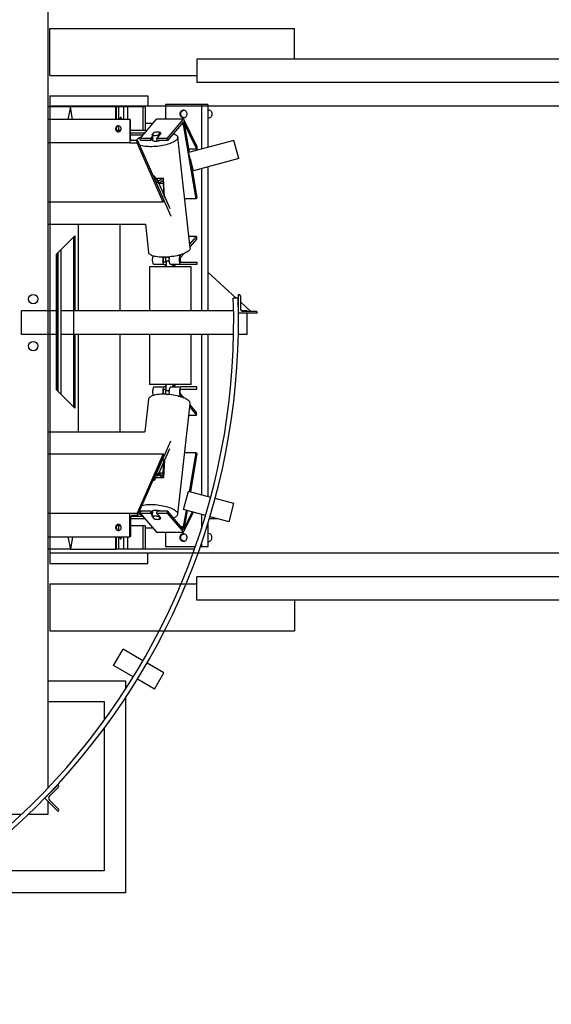
# Model space of a CAD drawing. Units: millimetres. Extents: x -476044 to -307844, y -393428 to -274628.
# Drawn here: x -370749 to -369619, y -327815 to -325722 of the extents above; entities that cross this region are included whole.
import ezdxf

# ---------------------------------------------------------------- set-up
doc = ezdxf.new("R2010")
doc.units = ezdxf.units.MM
doc.layers.add('planta', color=7, linetype='Continuous')

msp = doc.modelspace()

# ---------------------------------------------------------------- linework, layer by layer
at = {"linetype": 'Continuous'}
for p, q in [((-370688.9, -325320.9, 217900), (-370688.9, -327355.3, 217900)), ((-370438.7, -325902.6, 217900), (-370438.7, -325933.7, 217900)), ((-370362.6, -325902.6, 217900), (-370438.7, -325902.6, 217900)), ((-370362.6, -325902.6, 217900), (-370362.6, -325997.2, 217900)), ((-370348.7, -325902.6, 217900), (-370362.6, -325902.6, 217900)), ((-370348.7, -325902.6, 217900), (-370348.7, -325993.4, 217900)), ((-370688.2, -325907.6, 217900), (-370688.9, -325910.5, 217900)), ((-370640.7, -325907.6, 217900), (-370688.2, -325907.6, 217900)), ((-370640.7, -325907.6, 217900), (-370688.2, -325907.6, 217900)), ((-370640.7, -325907.6, 217900), (-370646.6, -325934.1, 217900)), ((-370636.5, -325934.1, 217900), (-370640.7, -325907.6, 217900)), ((-370636.5, -325934.1, 217900), (-370640.7, -325907.6, 217900)), ((-370544.9, -325907.6, 217900), (-370640.7, -325907.6, 217900)), ((-370544.9, -325907.6, 217900), (-370544.9, -325934.1, 217900)), ((-370543.5, -325907.6, 217900), (-370544.9, -325907.6, 217900)), ((-370539, -325907.6, 217900), (-370543.5, -325907.6, 217900)), ((-370543.5, -325907.6, 217900), (-370543.5, -325934.1, 217900)), ((-370528.4, -325907.6, 217900), (-370539, -325907.6, 217900)), ((-370539, -325907.6, 217900), (-370539, -325934.1, 217900)), ((-370519.6, -325907.6, 217900), (-370528.4, -325907.6, 217900)), ((-370528.4, -325907.6, 217900), (-370528.4, -325934.1, 217900)), ((-370486.7, -325907.6, 217900), (-370519.6, -325907.6, 217900)), ((-370519.6, -325907.6, 217900), (-370519.6, -325934.1, 217900)), ((-370486.7, -325907.6, 217900), (-370486.7, -325957.6, 217900)), ((-370482.3, -325907.6, 217900), (-370486.7, -325907.6, 217900)), ((-370482.3, -325907.6, 217900), (-370482.3, -325957.6, 217900)), ((-370481.9, -325907.6, 217900), (-370482.3, -325907.6, 217900)), ((-370481.9, -325907.6, 217900), (-370481.9, -325957.6, 217900)), ((-370514.7, -325934.1, 217900), (-370688.9, -325934.1, 217900)), ((-370539, -325947.9, 217900), (-370539, -325957.6, 217900)), ((-370514.7, -325934.1, 217900), (-370514.7, -325984.1, 217900)), ((-370514.2, -325934.1, 217900), (-370514.7, -325934.1, 217900)), ((-370513.1, -325972.1, 217900), (-370513.1, -325937.6, 217900)), ((-370492.4, -325974.4, 217900), (-370457.8, -325933.7, 217900)), ((-370465.4, -325942.6, 217900), (-370481.9, -325942.6, 217900)), ((-370400.8, -325933.7, 217900), (-370457.8, -325933.7, 217900)), ((-370435.3, -325974.4, 217900), (-370400.8, -325933.7, 217900)), ((-370400.9, -325939.2, 217900), (-370434.8, -325979.1, 217900)), ((-370400.5, -325945.3, 217900), (-370406.2, -325945.3, 217900)), ((-370399.1, -325942.9, 217900), (-370404.1, -325942.9, 217900)), ((-370372.1, -325997.5, 217900), (-370400.9, -325939.2, 217900)), ((-370400.8, -325933.7, 217900), (-370372.1, -325991.6, 217900)), ((-370400.5, -325945.3, 217900), (-370399.1, -325942.9, 217900)), ((-370373.5, -326102.8, 217900), (-370400.5, -325945.3, 217900)), ((-370399.1, -325942.9, 217900), (-370388.6, -326004.1, 217900)), ((-370543.5, -325953, 217900), (-370543.5, -325955.2, 217900)), ((-370539, -325957.6, 217900), (-370542.6, -325957.6, 217900)), ((-370533.7, -325957.6, 217900), (-370539, -325957.6, 217900)), ((-370486.7, -325957.6, 217900), (-370513.1, -325957.6, 217900)), ((-370482.9, -325963.1, 217900), (-370513.1, -325963.1, 217900)), ((-370486.7, -325967.6, 217900), (-370513.1, -325967.6, 217900)), ((-370482.3, -325957.6, 217900), (-370486.7, -325957.6, 217900)), ((-370481.9, -325957.6, 217900), (-370482.3, -325957.6, 217900)), ((-370467.1, -325967.2, 217900), (-370462.9, -325962.3, 217900)), ((-370467.1, -325967.2, 217900), (-370466, -325976.5, 217900)), ((-370457, -325974.4, 217900), (-370449.2, -325965.2, 217900)), ((-370453.8, -325967.2, 217900), (-370449.6, -325962.3, 217900)), ((-370453.4, -325970.2, 217900), (-370453.8, -325967.2, 217900)), ((-370449.6, -325962.3, 217900), (-370449.3, -325965.3, 217900)), ((-370449.2, -325965.2, 217900), (-370449.3, -325965.1, 217900)), ((-370514.7, -325984.1, 217900), (-370688.9, -325984.1, 217900)), ((-370514.7, -325984.1, 217900), (-370499.2, -325984.1, 217900)), ((-370500.3, -325979.1, 217900), (-370510.9, -325979.1, 217900)), ((-370498.1, -325979.2, 217900), (-370500, -325979.2, 217900)), ((-370499.2, -325984.1, 217900), (-370498.1, -325979.2, 217900)), ((-370499.2, -325984.1, 217900), (-370499.2, -325982.6, 217900)), ((-370443.5, -326110.3, 217900), (-370499.2, -325984.1, 217900)), ((-370498.1, -325979.2, 217900), (-370442.4, -326105.4, 217900)), ((-370470.7, -325974.4, 217900), (-370492.4, -325974.4, 217900)), ((-370491.9, -325979.1, 217900), (-370492.4, -325974.4, 217900)), ((-370470.2, -325979.1, 217900), (-370491.9, -325979.1, 217900)), ((-370466.8, -325969.7, 217900), (-370470.7, -325974.4, 217900)), ((-370470.7, -325974.4, 217900), (-370470.2, -325979.1, 217900)), ((-370470.2, -325979.1, 217900), (-370466.3, -325974.4, 217900)), ((-370467.2, -325975.5, 217900), (-370466.9, -325978, 217900)), ((-370435.3, -325974.4, 217900), (-370457, -325974.4, 217900)), ((-370456.4, -325979.1, 217900), (-370457, -325974.4, 217900)), ((-370434.8, -325979.1, 217900), (-370456.4, -325979.1, 217900)), ((-370434.8, -325979.1, 217900), (-370435.3, -325974.4, 217900)), ((-370386.3, -326206.9, 217900), (-370412.8, -325972, 217900)), ((-370293.4, -325978.6, 217900), (-370390, -326004.5, 217900)), ((-370283, -326017.3, 217900), (-370293.4, -325978.6, 217900)), ((-370379.6, -326043.1, 217900), (-370390, -326004.5, 217900)), ((-370372.1, -325997.5, 217900), (-370389.8, -325997.5, 217900)), ((-370372.1, -325991.6, 217900), (-370372.1, -325997.5, 217900)), ((-370386, -326019.2, 217900), (-370372.1, -326100.4, 217900)), ((-370283, -326017.3, 217900), (-370379.6, -326043.1, 217900)), ((-370362.6, -326038.6, 217900), (-370362.6, -326340.9, 217900)), ((-370348.7, -326034.9, 217900), (-370348.7, -326340.9, 217900)), ((-370462.7, -326054.6, 217900), (-370464.9, -326054.6, 217900)), ((-370464.8, -326054.7, 217900), (-370463.1, -326054.7, 217900)), ((-370463.1, -326054.7, 217900), (-370464.5, -326055.5, 217900)), ((-370461.9, -326059.1, 217900), (-370442.9, -326059.1, 217900)), ((-370455.9, -326062.8, 217900), (-370461.3, -326062.8, 217900)), ((-370457.6, -326071, 217900), (-370455.9, -326062.8, 217900)), ((-370426.9, -326140.6, 217900), (-370457.6, -326071, 217900)), ((-370428.8, -326124.2, 217900), (-370455.9, -326062.8, 217900)), ((-370442.9, -326059.1, 217900), (-370455.1, -326066.1, 217900)), ((-370455.1, -326066.1, 217900), (-370455, -326067.1, 217900)), ((-370454, -326069.5, 217900), (-370445.7, -326064.8, 217900)), ((-370452.8, -326069.7, 217900), (-370443.6, -326069.7, 217900)), ((-370443.6, -326069.7, 217900), (-370442.1, -326096.3, 217900)), ((-370440.8, -326098.5, 217900), (-370442.9, -326059.1, 217900)), ((-370443.5, -326110.3, 217900), (-370688.9, -326110.3, 217900)), ((-370442.4, -326105.4, 217900), (-370443.5, -326110.3, 217900)), ((-370441.1, -326098.7, 217900), (-370440.8, -326098.5, 217900)), ((-370373.5, -326102.8, 217900), (-370398.1, -326102.8, 217900)), ((-370372.1, -326100.4, 217900), (-370373.5, -326102.8, 217900)), ((-370688.9, -326157, 217900), (-370481.1, -326157, 217900)), ((-370624.5, -326157, 217900), (-370624.5, -326340.9, 217900)), ((-370535.5, -326340.9, 217900), (-370535.5, -326157, 217900)), ((-370481.5, -326157, 217900), (-370474.8, -326216.8, 217900)), ((-370661.4, -326211.4, 217900), (-370634.4, -326184.4, 217900)), ((-370634.4, -326184.4, 217900), (-370631.4, -326181.4, 217900)), ((-370634.4, -326184.4, 217900), (-370634.4, -326544.9, 217900)), ((-370631.4, -326181.4, 217900), (-370631.4, -326340.9, 217900)), ((-370373.1, -326183, 217900), (-370389, -326183, 217900)), ((-370387.2, -326199.6, 217900), (-370373.1, -326183, 217900)), ((-370373.1, -326188.4, 217900), (-370386.6, -326204.3, 217900)), ((-370373.1, -326183, 217900), (-370373.1, -326188.4, 217900)), ((-370670.4, -326220.4, 217900), (-370671.4, -326221.4, 217900)), ((-370670.4, -326220.4, 217900), (-370670.4, -326508.9, 217900)), ((-370667.4, -326217.4, 217900), (-370667.4, -326511.9, 217900)), ((-370661.4, -326211.4, 217900), (-370661.4, -326517.9, 217900)), ((-370399, -326218.9, 217900), (-370406.7, -326227.9, 217900)), ((-370671.4, -326221.4, 217900), (-370671.4, -326507.9, 217900)), ((-370444.9, -326232.6, 217900), (-370444.7, -326232.6, 217900)), ((-370444.7, -326232.6, 217900), (-370443.1, -326232.6, 217900)), ((-370442.1, -326227.9, 217900), (-370441.3, -326227, 217900)), ((-370437.4, -326237.6, 217900), (-370441.8, -326237.6, 217900)), ((-370438.7, -326227, 217900), (-370438.7, -326237.6, 217900)), ((-370437.4, -326234.6, 217900), (-370437.4, -326244.6, 217900)), ((-370437.4, -326234.6, 217900), (-370430.8, -326234.6, 217900)), ((-370407.2, -326223.2, 217900), (-370412.2, -326223.2, 217900)), ((-370407.2, -326223.2, 217900), (-370405.6, -326221.4, 217900)), ((-370406.1, -326237.6, 217900), (-370372.1, -326237.6, 217900)), ((-370372.1, -326237.6, 217900), (-370372.1, -326242.6, 217900)), ((-370473, -326247.6, 217900), (-370473, -326340.9, 217900)), ((-370386.2, -326247.6, 217900), (-370473, -326247.6, 217900)), ((-370441.8, -326242.6, 217900), (-370463.2, -326242.6, 217900)), ((-370441.8, -326242.6, 217900), (-370437.4, -326242.6, 217900)), ((-370438.7, -326242.6, 217900), (-370438.7, -326247.6, 217900)), ((-370438.5, -326244.6, 217900), (-370438.5, -326247.6, 217900)), ((-370437.4, -326244.6, 217900), (-370438.5, -326244.6, 217900)), ((-370406.1, -326242.6, 217900), (-370427.8, -326242.6, 217900)), ((-370424, -326244.6, 217900), (-370424, -326242.6, 217900)), ((-370418.5, -326244.6, 217900), (-370424, -326244.6, 217900)), ((-370419.6, -326242.6, 217900), (-370419.5, -326242.6, 217900)), ((-370419.6, -326242.6, 217900), (-370419.6, -326244.6, 217900)), ((-370418.5, -326247.6, 217900), (-370418.5, -326244.6, 217900)), ((-370372.1, -326242.6, 217900), (-370406.1, -326242.6, 217900)), ((-370384, -326247.6, 217900), (-370386.2, -326247.6, 217900)), ((-370384, -326340.9, 217900), (-370384, -326247.6, 217900)), ((-370288.5, -326314.1, 217900), (-370348.7, -326259, 217900)), ((-370284.8, -326314, 217900), (-370294.8, -326314.3, 217900)), ((-370283.9, -326318.4, 217900), (-370284.6, -326317.7, 217900)), ((-370283.9, -326345.9, 217900), (-370283.9, -326305.9, 217900)), ((-370283.9, -326305.9, 217900), (-370282.9, -326305.9, 217900)), ((-370279.9, -326308.9, 217900), (-370279.9, -326335.9, 217900)), ((-370258.2, -326341.9, 217900), (-370279.9, -326322.1, 217900)), ((-370671.4, -326340.9, 217900), (-370745, -326340.9, 217900)), ((-370745, -326390.9, 217900), (-370745, -326340.9, 217900)), ((-370294.1, -326340.9, 217900), (-370661.4, -326340.9, 217900)), ((-370283.9, -326340.9, 217900), (-370284.1, -326340.9, 217900)), ((-370243.9, -326345.9, 217900), (-370283.9, -326345.9, 217900)), ((-370265.4, -326340.9, 217900), (-370277.2, -326340.9, 217900)), ((-370273.9, -326341.9, 217900), (-370246.9, -326341.9, 217900)), ((-370265.4, -326341.9, 217900), (-370265.4, -326340.9, 217900)), ((-370265.4, -326390.9, 217900), (-370265.4, -326345.9, 217900)), ((-370243.9, -326344.9, 217900), (-370243.9, -326345.9, 217900)), ((-370671.4, -326390.9, 217900), (-370745, -326390.9, 217900)), ((-370294.1, -326390.9, 217900), (-370661.4, -326390.9, 217900)), ((-370631.4, -326390.9, 217900), (-370631.4, -326547.9, 217900)), ((-370624.5, -326390.9, 217900), (-370624.5, -326598.3, 217900)), ((-370535.5, -326598.3, 217900), (-370535.5, -326390.9, 217900)), ((-370473, -326390.9, 217900), (-370473, -326497.6, 217900)), ((-370384, -326497.6, 217900), (-370384, -326390.9, 217900)), ((-370362.6, -326390.9, 217900), (-370362.6, -326732, 217900)), ((-370348.7, -326390.9, 217900), (-370348.7, -326735.7, 217900)), ((-370265.4, -326390.9, 217900), (-370284.1, -326390.9, 217900)), ((-370671.4, -326507.9, 217900), (-370670.4, -326508.9, 217900)), ((-370667.4, -326511.9, 217900), (-370670.4, -326508.9, 217900)), ((-370661.4, -326517.9, 217900), (-370667.4, -326511.9, 217900)), ((-370386.2, -326497.6, 217900), (-370473, -326497.6, 217900)), ((-370463.2, -326502.6, 217900), (-370441.6, -326502.6, 217900)), ((-370437.4, -326502.6, 217900), (-370441.6, -326502.6, 217900)), ((-370441.6, -326507.6, 217900), (-370437.4, -326507.6, 217900)), ((-370438.7, -326497.6, 217900), (-370438.7, -326502.6, 217900)), ((-370438.7, -326507.6, 217900), (-370438.7, -326518.3, 217900)), ((-370438.5, -326497.6, 217900), (-370438.5, -326500.6, 217900)), ((-370437.4, -326500.6, 217900), (-370438.5, -326500.6, 217900)), ((-370437.4, -326510.6, 217900), (-370437.4, -326500.6, 217900)), ((-370430.6, -326510.6, 217900), (-370437.4, -326510.6, 217900)), ((-370430.6, -326512.6, 217900), (-370430.9, -326512.6, 217900)), ((-370427.5, -326502.6, 217900), (-370406.1, -326502.6, 217900)), ((-370418.5, -326500.6, 217900), (-370424, -326500.6, 217900)), ((-370424, -326500.6, 217900), (-370424, -326502.6, 217900)), ((-370419.6, -326502.6, 217900), (-370419.6, -326500.6, 217900)), ((-370419.3, -326502.6, 217900), (-370419.6, -326502.6, 217900)), ((-370418.5, -326500.6, 217900), (-370418.5, -326497.6, 217900)), ((-370372.1, -326502.6, 217900), (-370406.1, -326502.6, 217900)), ((-370406.1, -326507.6, 217900), (-370372.1, -326507.6, 217900)), ((-370384, -326497.6, 217900), (-370386.2, -326497.6, 217900)), ((-370372.1, -326507.6, 217900), (-370372.1, -326502.6, 217900)), ((-370634.4, -326544.9, 217900), (-370661.4, -326517.9, 217900)), ((-370474.8, -326528.5, 217900), (-370482.6, -326598.3, 217900)), ((-370441.3, -326518.2, 217900), (-370442.1, -326517.3, 217900)), ((-370412.2, -326522, 217900), (-370407.2, -326522, 217900)), ((-370407.2, -326522, 217900), (-370405.6, -326523.9, 217900)), ((-370399, -326526.4, 217900), (-370406.7, -326517.3, 217900)), ((-370631.4, -326547.9, 217900), (-370634.4, -326544.9, 217900)), ((-370412.8, -326773.3, 217900), (-370386.3, -326538.4, 217900)), ((-370387.2, -326545.6, 217900), (-370373.1, -326562.3, 217900)), ((-370373.1, -326556.9, 217900), (-370386.6, -326540.9, 217900)), ((-370389, -326562.3, 217900), (-370373.1, -326562.3, 217900)), ((-370373.1, -326562.3, 217900), (-370373.1, -326556.9, 217900)), ((-370688.9, -326598.3, 217900), (-370482.6, -326598.3, 217900)), ((-370428.4, -326618.1, 217900), (-370457.6, -326684.3, 217900)), ((-370430.3, -326634.5, 217900), (-370455.9, -326692.5, 217900)), ((-370688.9, -326645, 217900), (-370443.5, -326645, 217900)), ((-370443.5, -326645, 217900), (-370499.2, -326771.2, 217900)), ((-370498.1, -326776.1, 217900), (-370442.4, -326649.9, 217900)), ((-370443.6, -326685.6, 217900), (-370442.1, -326659, 217900)), ((-370442.4, -326649.9, 217900), (-370443.5, -326645, 217900)), ((-370440.8, -326656.7, 217900), (-370442.9, -326696.1, 217900)), ((-370441.1, -326656.6, 217900), (-370440.8, -326656.7, 217900)), ((-370373.5, -326642.5, 217900), (-370398.1, -326642.5, 217900)), ((-370387.7, -326725.3, 217900), (-370373.5, -326642.5, 217900)), ((-370372.1, -326644.9, 217900), (-370386, -326725.8, 217900)), ((-370373.5, -326642.5, 217900), (-370372.1, -326644.9, 217900)), ((-370464.9, -326700.7, 217900), (-370462.7, -326700.7, 217900)), ((-370463.1, -326700.5, 217900), (-370464.8, -326700.5, 217900)), ((-370463.1, -326700.5, 217900), (-370464.5, -326699.8, 217900)), ((-370442.9, -326696.1, 217900), (-370461.9, -326696.1, 217900)), ((-370455.9, -326692.5, 217900), (-370461.3, -326692.5, 217900)), ((-370455.9, -326692.5, 217900), (-370457.6, -326684.3, 217900)), ((-370455.1, -326689.2, 217900), (-370455, -326688.2, 217900)), ((-370442.9, -326696.1, 217900), (-370455.1, -326689.2, 217900)), ((-370454, -326685.8, 217900), (-370445.7, -326690.5, 217900)), ((-370443.6, -326685.6, 217900), (-370452.8, -326685.6, 217900)), ((-370400.3, -326763.3, 217900), (-370390, -326724.7, 217900)), ((-370342.9, -326737.3, 217900), (-370390, -326724.7, 217900)), ((-370293.4, -326750.6, 217900), (-370333.3, -326739.9, 217900)), ((-370353.8, -326775.8, 217900), (-370400.3, -326763.3, 217900)), ((-370303.7, -326789.2, 217900), (-370293.4, -326750.6, 217900)), ((-370688.9, -326771.2, 217900), (-370514.7, -326771.2, 217900)), ((-370514.7, -326821.2, 217900), (-370514.7, -326771.2, 217900)), ((-370514.7, -326771.2, 217900), (-370499.2, -326771.2, 217900)), ((-370513.1, -326782.1, 217900), (-370482.9, -326782.1, 217900)), ((-370513.1, -326783.2, 217900), (-370513.1, -326817.7, 217900)), ((-370512.3, -326777.6, 217900), (-370486.7, -326777.6, 217900)), ((-370500.3, -326776.2, 217900), (-370510.9, -326776.2, 217900)), ((-370500, -326776.1, 217900), (-370498.1, -326776.1, 217900)), ((-370499.2, -326771.2, 217900), (-370498.1, -326776.1, 217900)), ((-370499.2, -326771.2, 217900), (-370499.2, -326772.7, 217900)), ((-370491.9, -326766.2, 217900), (-370492.4, -326770.9, 217900)), ((-370492.4, -326770.9, 217900), (-370457.8, -326811.6, 217900)), ((-370492.4, -326770.9, 217900), (-370470.7, -326770.9, 217900)), ((-370491.9, -326766.2, 217900), (-370470.2, -326766.2, 217900)), ((-370470.2, -326766.2, 217900), (-370470.7, -326770.9, 217900)), ((-370470.7, -326770.9, 217900), (-370466.8, -326775.6, 217900)), ((-370466.3, -326770.9, 217900), (-370470.2, -326766.2, 217900)), ((-370466.9, -326767.2, 217900), (-370467.2, -326769.8, 217900)), ((-370467.1, -326778.1, 217900), (-370466, -326768.7, 217900)), ((-370467.1, -326778.1, 217900), (-370462.9, -326783, 217900)), ((-370457, -326770.9, 217900), (-370456.4, -326766.2, 217900)), ((-370457, -326770.9, 217900), (-370435.3, -326770.9, 217900)), ((-370449.2, -326780.1, 217900), (-370457, -326770.9, 217900)), ((-370456.4, -326766.2, 217900), (-370434.8, -326766.2, 217900)), ((-370453.4, -326775.1, 217900), (-370453.8, -326778.1, 217900)), ((-370453.8, -326778.1, 217900), (-370449.6, -326783, 217900)), ((-370449.6, -326783, 217900), (-370449.3, -326779.9, 217900)), ((-370449.3, -326780.2, 217900), (-370449.2, -326780.1, 217900)), ((-370434.8, -326766.2, 217900), (-370435.3, -326770.9, 217900)), ((-370435.3, -326770.9, 217900), (-370400.8, -326811.6, 217900)), ((-370400.9, -326806.1, 217900), (-370434.8, -326766.2, 217900)), ((-370382.2, -326768.2, 217900), (-370400.9, -326806.1, 217900)), ((-370400.8, -326811.6, 217900), (-370379.7, -326768.9, 217900)), ((-370400.5, -326799.9, 217900), (-370394.5, -326764.9, 217900)), ((-370392.8, -326765.4, 217900), (-370399.1, -326802.4, 217900)), ((-370362.6, -326773.4, 217900), (-370362.6, -326804.2, 217900)), ((-370345.3, -326782.1, 217900), (-370330.1, -326782.1, 217900)), ((-370303.7, -326789.2, 217900), (-370344.2, -326778.4, 217900)), ((-370543.5, -326800.1, 217900), (-370543.5, -326802.2, 217900)), ((-370539, -326797.6, 217900), (-370542.6, -326797.6, 217900)), ((-370533.7, -326797.6, 217900), (-370539, -326797.6, 217900)), ((-370539, -326797.6, 217900), (-370539, -326807.4, 217900)), ((-370486.7, -326797.6, 217900), (-370513.1, -326797.6, 217900)), ((-370486.7, -326797.6, 217900), (-370486.7, -326847.6, 217900)), ((-370482.3, -326797.6, 217900), (-370486.7, -326797.6, 217900)), ((-370482.3, -326797.6, 217900), (-370482.3, -326847.6, 217900)), ((-370481.9, -326797.6, 217900), (-370482.3, -326797.6, 217900)), ((-370481.9, -326797.6, 217900), (-370481.9, -326847.6, 217900)), ((-370465.4, -326802.6, 217900), (-370481.9, -326802.6, 217900)), ((-370400.5, -326799.9, 217900), (-370406.2, -326799.9, 217900)), ((-370399.1, -326802.4, 217900), (-370404.1, -326802.4, 217900)), ((-370399.1, -326802.4, 217900), (-370400.5, -326799.9, 217900)), ((-370348.7, -326793.4, 217900), (-370348.7, -326842.6, 217900)), ((-370688.9, -326821.2, 217900), (-370514.7, -326821.2, 217900)), ((-370646.6, -326821.2, 217900), (-370640.7, -326847.6, 217900)), ((-370636.5, -326821.2, 217900), (-370640.7, -326847.6, 217900)), ((-370636.5, -326821.2, 217900), (-370640.7, -326847.6, 217900)), ((-370544.9, -326821.2, 217900), (-370544.9, -326847.6, 217900)), ((-370543.5, -326821.2, 217900), (-370543.5, -326847.6, 217900)), ((-370539, -326821.2, 217900), (-370539, -326847.6, 217900)), ((-370528.4, -326821.2, 217900), (-370528.4, -326847.6, 217900)), ((-370519.6, -326821.2, 217900), (-370519.6, -326847.6, 217900)), ((-370514.2, -326821.2, 217900), (-370514.7, -326821.2, 217900)), ((-370457.8, -326811.6, 217900), (-370400.8, -326811.6, 217900)), ((-370438.7, -326811.6, 217900), (-370438.7, -326842.6, 217900)), ((-370688.9, -326844.8, 217900), (-370688.2, -326847.6, 217900)), ((-370688.2, -326847.6, 217900), (-370688.9, -326847.6, 217900)), ((-370640.7, -326847.6, 217900), (-370688.2, -326847.6, 217900)), ((-370640.7, -326847.6, 217900), (-370688.2, -326847.6, 217900)), ((-370640.7, -326847.6, 217900), (-370544.9, -326847.6, 217900)), ((-370543.5, -326847.6, 217900), (-370544.9, -326847.6, 217900)), ((-370539, -326847.6, 217900), (-370543.5, -326847.6, 217900)), ((-370528.4, -326847.6, 217900), (-370539, -326847.6, 217900)), ((-370519.6, -326847.6, 217900), (-370528.4, -326847.6, 217900)), ((-370486.7, -326847.6, 217900), (-370519.6, -326847.6, 217900)), ((-370482.3, -326847.6, 217900), (-370486.7, -326847.6, 217900)), ((-370481.9, -326847.6, 217900), (-370482.3, -326847.6, 217900)), ((-370377.3, -326847.6, 217900), (-370481.9, -326847.6, 217900)), ((-370375.5, -326842.6, 217900), (-370438.7, -326842.6, 217900)), ((-370362.6, -326842.6, 217900), (-370364.9, -326842.6, 217900)), ((-370362.6, -326836, 217900), (-370362.6, -326842.6, 217900)), ((-370348.7, -326842.6, 217900), (-370362.6, -326842.6, 217900)), ((-370549, -327094.9, 217900), (-370529, -327060.2, 217900)), ((-370486.8, -327084.6, 217900), (-370529, -327060.2, 217900)), ((-370507.3, -327119, 217900), (-370549, -327094.9, 217900)), ((-370442.4, -327110.2, 217900), (-370478.1, -327089.6, 217900)), ((-370462.4, -327144.9, 217900), (-370442.4, -327110.2, 217900)), ((-370688.9, -327127.5, 217900), (-370523.9, -327127.5, 217900)), ((-370523.9, -327127.5, 217900), (-370523.9, -327145.3, 217900)), ((-370462.4, -327144.9, 217900), (-370498.6, -327124, 217900)), ((-370688.9, -327170.9, 217900), (-370568.9, -327170.9, 217900)), ((-370568.9, -327170.9, 217900), (-370568.9, -327211, 217900)), ((-370523.9, -327163.6, 217900), (-370523.9, -327577.5, 217900)), ((-370568.9, -327227.9, 217900), (-370568.9, -327530.9, 217900)), ((-370695.3, -327376.7, 217900), (-370667.1, -327348.4, 217900)), ((-370667.1, -327348.4, 217900), (-370666.4, -327349.1, 217900)), ((-370688.9, -327369.8, 217900), (-370688.9, -327370.2, 217900)), ((-370666.4, -327353.3, 217900), (-370685.4, -327372.4, 217900)), ((-370667.1, -327405, 217900), (-370695.3, -327376.7, 217900)), ((-370688.9, -327383.1, 217900), (-370688.9, -327410.9, 217900)), ((-370685.4, -327380.9, 217900), (-370666.4, -327400, 217900)), ((-370744.5, -327410.9, 217900), (-370808.9, -327410.9, 217900)), ((-370688.9, -327410.9, 217900), (-370730, -327410.9, 217900)), ((-370666.4, -327404.3, 217900), (-370667.1, -327405, 217900)), ((-370568.9, -327530.9, 217900), (-370872.3, -327530.9, 217900)), ((-370523.9, -327577.5, 217900), (-370939.3, -327577.5, 217900))]:
    msp.add_line(p, q, dxfattribs=at)
at = {"linetype": 'Continuous', "elevation": 217900, "flags": 128}
for points in [[(-370408.3, -325922.6), (-370408.1, -325924.4), (-370407.6, -325926), (-370406.7, -325927.5), (-370405.6, -325928.7), (-370404.2, -325929.7), (-370402.7, -325930.3), (-370401.1, -325930.6), (-370399.4, -325930.5), (-370397.9, -325930.1), (-370396.4, -325929.3), (-370395.2, -325928.1), (-370394.2, -325926.8), (-370393.5, -325925.2), (-370393.1, -325923.5), (-370393.1, -325921.8), (-370393.5, -325920.1), (-370394.2, -325918.5), (-370395.2, -325917.1), (-370396.4, -325916), (-370397.9, -325915.2), (-370399.4, -325914.7), (-370401.1, -325914.7), (-370402.7, -325914.9), (-370404.2, -325915.6), (-370405.6, -325916.5), (-370406.7, -325917.8), (-370407.6, -325919.3), (-370408.1, -325920.9), (-370408.3, -325922.6)], [(-370399.7, -325930.6), (-370400.1, -325930.5), (-370401.6, -325930.1), (-370403.1, -325929.3), (-370404.3, -325928.1), (-370405.3, -325926.8), (-370406, -325925.2), (-370406.4, -325923.5), (-370406.4, -325921.8), (-370406, -325920.1), (-370405.3, -325918.5), (-370404.3, -325917.1), (-370403.1, -325916), (-370401.6, -325915.2), (-370400.1, -325914.7), (-370399.7, -325914.7)], [(-370348.7, -325913.6), (-370348.3, -325913.7), (-370346.6, -325913.9), (-370345, -325914.6), (-370343.5, -325915.5), (-370342.2, -325916.8), (-370341.2, -325918.3), (-370340.6, -325919.9), (-370340.2, -325921.7), (-370340.2, -325923.6), (-370340.6, -325925.3), (-370341.2, -325927), (-370342.2, -325928.5), (-370343.5, -325929.8), (-370345, -325930.7), (-370346.6, -325931.4), (-370348.3, -325931.6), (-370348.7, -325931.6)], [(-370347.4, -325913.8), (-370347.5, -325913.8), (-370348.7, -325914.1)], [(-370532.7, -325954.1), (-370532.9, -325952.6), (-370533.4, -325951.2), (-370534.2, -325949.9), (-370535.2, -325948.9), (-370536.5, -325948.2), (-370537.8, -325947.7), (-370539.3, -325947.6), (-370540.7, -325947.9), (-370542, -325948.5), (-370543.1, -325949.4), (-370544.1, -325950.6), (-370544.7, -325951.9), (-370545, -325953.4), (-370545, -325954.9), (-370544.7, -325956.3), (-370544.1, -325957.7), (-370543.1, -325958.9), (-370542, -325959.8), (-370540.7, -325960.4), (-370539.3, -325960.6), (-370537.8, -325960.5), (-370536.5, -325960.1), (-370535.2, -325959.3), (-370534.2, -325958.3), (-370533.4, -325957), (-370532.9, -325955.6), (-370532.7, -325954.1)], [(-370538.1, -325947.7), (-370539.5, -325948), (-370540.8, -325948.7), (-370541.9, -325949.7), (-370542.7, -325950.9), (-370543.3, -325952.3), (-370543.5, -325953.7), (-370543.4, -325955.3), (-370543, -325956.7), (-370542.3, -325958), (-370541.3, -325959.1), (-370540.1, -325959.9), (-370538.8, -325960.4), (-370538.1, -325960.6)], [(-370533.9, -325929.6), (-370534.5, -325929.8), (-370535, -325930.4), (-370535.4, -325931.3), (-370535.8, -325932.5), (-370536.1, -325933.9), (-370536.2, -325934.1)], [(-370531.7, -325934.1), (-370531.8, -325933.9), (-370532.1, -325932.5), (-370532.4, -325931.3), (-370532.9, -325930.4), (-370533.4, -325929.8), (-370533.9, -325929.6)], [(-370513.1, -325937.6), (-370513.1, -325936.9), (-370513.2, -325936.3), (-370513.3, -325935.7), (-370513.4, -325935.2), (-370513.6, -325934.7), (-370513.8, -325934.4), (-370514, -325934.2), (-370514.2, -325934.1)], [(-370348.7, -325931.4), (-370348.2, -325931.5), (-370347.7, -325931.6)], [(-370467.1, -325967.2), (-370466, -325967.6), (-370464.6, -325967.9), (-370463, -325968.1), (-370461.3, -325968.1), (-370459.4, -325968.1), (-370457.5, -325967.9), (-370455.6, -325967.6), (-370453.8, -325967.2)], [(-370449.6, -325962.3), (-370450.7, -325961.9), (-370452.1, -325961.5), (-370453.7, -325961.4), (-370455.5, -325961.3), (-370457.3, -325961.4), (-370459.3, -325961.5), (-370461.2, -325961.9), (-370462.9, -325962.3)], [(-370422.3, -325964.4), (-370420.5, -325965), (-370418.4, -325965.9), (-370416.6, -325966.9), (-370415.2, -325968), (-370414, -325969.1), (-370413.3, -325970.3), (-370412.8, -325971.6), (-370412.8, -325972.9), (-370413, -325974.2), (-370413.7, -325975.6), (-370414.7, -325976.9)], [(-370510.9, -325979.1), (-370511.4, -325979), (-370511.8, -325978.6), (-370512.1, -325977.9), (-370512.5, -325977.1), (-370512.7, -325976), (-370512.9, -325974.8), (-370513.1, -325973.5), (-370513.1, -325972.1)], [(-370500.7, -325979.1), (-370500.3, -325978.3), (-370499.3, -325976.9), (-370498, -325975.6), (-370496.3, -325974.2), (-370494.3, -325972.9), (-370492.1, -325971.6), (-370489.5, -325970.3), (-370488.6, -325969.9)], [(-370499.2, -325982.6), (-370499.2, -325981.9), (-370499.3, -325981.3), (-370499.4, -325980.7), (-370499.5, -325980.2), (-370499.7, -325979.7), (-370499.9, -325979.4), (-370500.1, -325979.2), (-370500.3, -325979.1)], [(-370414.7, -325976.9), (-370416, -325978.3), (-370417.7, -325979.6), (-370419.6, -325981), (-370421.9, -325982.3), (-370424.5, -325983.5), (-370427.3, -325984.7), (-370430.3, -325985.9), (-370433.6, -325986.9), (-370437.1, -325987.9), (-370440.7, -325988.8), (-370444.5, -325989.6), (-370448.3, -325990.3), (-370452.2, -325990.9), (-370456.2, -325991.4), (-370460.2, -325991.8), (-370464.1, -325992), (-370468, -325992.1), (-370471.8, -325992.1), (-370475.5, -325992), (-370479, -325991.8), (-370482.4, -325991.4), (-370485.5, -325990.9), (-370488.4, -325990.3), (-370491.1, -325989.6), (-370493.5, -325988.8), (-370494, -325988.6)], [(-370466, -325976.5), (-370466.8, -325976), (-370467.2, -325975.5)], [(-370466.9, -325978), (-370466.8, -325978.5), (-370466.3, -325979), (-370465.4, -325979.5), (-370464.3, -325979.9), (-370462.8, -325980.2), (-370461.2, -325980.3), (-370459.4, -325980.3), (-370457.6, -325980.3), (-370455.7, -325980), (-370453.8, -325979.7), (-370452.1, -325979.3), (-370451.4, -325979.1)], [(-370460.5, -326059.1), (-370460.6, -326058.3), (-370460.9, -326057.1), (-370461.3, -326056.1), (-370461.7, -326055.3), (-370462.1, -326054.8), (-370462.6, -326054.6), (-370463.1, -326054.7)], [(-370455, -326067.1), (-370455, -326067.6), (-370454.9, -326068.2), (-370454.8, -326068.6), (-370454.6, -326069), (-370454.5, -326069.3), (-370454.3, -326069.5), (-370454.1, -326069.6), (-370454, -326069.5)], [(-370445.7, -326064.8), (-370445.4, -326064.7), (-370445, -326064.9), (-370444.7, -326065.2), (-370444.3, -326065.8), (-370444.1, -326066.6), (-370443.8, -326067.5), (-370443.7, -326068.6), (-370443.6, -326069.7)], [(-370442.1, -326096.3), (-370442.1, -326096.8), (-370442, -326097.4), (-370441.9, -326097.8), (-370441.8, -326098.2), (-370441.6, -326098.5), (-370441.4, -326098.7), (-370441.2, -326098.8), (-370441.1, -326098.7)], [(-370670.4, -326220.4), (-370669.9, -326219.8), (-370669.4, -326219.3), (-370668.9, -326218.9), (-370668.5, -326218.4), (-370668.1, -326218.1), (-370667.8, -326217.8), (-370667.6, -326217.5), (-370667.5, -326217.4), (-370667.4, -326217.4)], [(-370667.4, -326217.4), (-370667.3, -326217.2), (-370667, -326216.9), (-370666.4, -326216.3), (-370665.6, -326215.6), (-370664.7, -326214.7), (-370663.7, -326213.7), (-370662.6, -326212.5), (-370661.4, -326211.4)], [(-370388.2, -326211.8), (-370389.6, -326213.2), (-370391.2, -326214.6), (-370393.2, -326215.9), (-370395.5, -326217.2), (-370398, -326218.5), (-370400.9, -326219.7), (-370403.9, -326220.8), (-370407.2, -326221.9), (-370410.7, -326222.8), (-370414.3, -326223.7), (-370418, -326224.6), (-370421.9, -326225.3), (-370425.8, -326225.8), (-370429.8, -326226.3), (-370433.7, -326226.7), (-370437.7, -326226.9), (-370441.6, -326227.1), (-370445.4, -326227.1), (-370449.1, -326226.9), (-370452.6, -326226.7), (-370455.9, -326226.3), (-370459.1, -326225.8), (-370462, -326225.3), (-370464.7, -326224.6), (-370467.1, -326223.7), (-370469.2, -326222.8), (-370470.9, -326221.9), (-370472.4, -326220.8), (-370473.5, -326219.7), (-370474.3, -326218.5), (-370474.7, -326217.2), (-370474.8, -326216.8)], [(-370386.3, -326206.9), (-370386.3, -326207.8), (-370386.6, -326209.1), (-370387.3, -326210.5), (-370388.2, -326211.8)], [(-370463.2, -326242.6), (-370463.8, -326242.4), (-370464.4, -326241.9), (-370464.9, -326240.9), (-370465.4, -326239.6), (-370465.8, -326238.1), (-370466.1, -326236.3), (-370466.2, -326234.4), (-370466.3, -326232.4), (-370466.2, -326230.4), (-370466, -326228.5), (-370465.7, -326226.8), (-370465.3, -326225.3), (-370465, -326224.5)], [(-370444.9, -326232.6), (-370444.8, -326234.6), (-370444.7, -326236.5), (-370444.4, -326238.2), (-370444, -326239.7), (-370443.5, -326241), (-370443, -326241.9), (-370442.4, -326242.4), (-370441.8, -326242.6)], [(-370444.1, -326227.1), (-370444.3, -326228.2), (-370444.5, -326229.6), (-370444.6, -326231.1), (-370444.7, -326232.6)], [(-370441.8, -326237.6), (-370442.1, -326237.5), (-370442.4, -326237.3), (-370442.7, -326236.8), (-370442.9, -326236.2), (-370443.1, -326235.4), (-370443.2, -326234.6), (-370443.3, -326233.6), (-370443.3, -326232.6)], [(-370443.1, -326232.6), (-370443.1, -326231.9), (-370443, -326231.1), (-370442.9, -326230.4), (-370442.8, -326229.8), (-370442.7, -326229.2), (-370442.5, -326228.7), (-370442.3, -326228.3), (-370442.1, -326227.9)], [(-370430.4, -326227.4), (-370432.1, -326227.5), (-370433.9, -326227.4), (-370435.5, -326227.2), (-370436.8, -326226.9), (-370436.9, -326226.9)], [(-370427.8, -326242.6), (-370428.4, -326242.4), (-370429, -326241.9), (-370429.5, -326240.9), (-370430, -326239.6), (-370430.4, -326238.1), (-370430.6, -326236.3), (-370430.8, -326234.4), (-370430.9, -326232.4), (-370430.8, -326230.4), (-370430.6, -326228.5), (-370430.3, -326226.8), (-370430.2, -326226.4)], [(-370406.1, -326242.6), (-370406.7, -326242.4), (-370407.3, -326241.9), (-370407.9, -326240.9), (-370408.3, -326239.6), (-370408.7, -326238.1), (-370409, -326236.3), (-370409.2, -326234.4), (-370409.2, -326232.4), (-370409.1, -326230.4), (-370409, -326228.5), (-370408.6, -326226.8), (-370408.2, -326225.3), (-370407.7, -326224.1), (-370407.2, -326223.2)], [(-370406.7, -326227.9), (-370407, -326228.6), (-370407.4, -326229.6), (-370407.6, -326230.8), (-370407.7, -326232.1), (-370407.7, -326233.5), (-370407.5, -326234.8), (-370407.3, -326236), (-370407, -326236.9), (-370406.6, -326237.4), (-370406.1, -326237.6)], [(-370463.2, -326502.6), (-370463.8, -326502.8), (-370464.4, -326503.4), (-370464.9, -326504.4), (-370465.4, -326505.7), (-370465.8, -326507.2), (-370466.1, -326509), (-370466.2, -326510.9), (-370466.3, -326512.9), (-370466.2, -326514.9), (-370466, -326516.8), (-370465.7, -326518.5), (-370465.3, -326520), (-370465, -326520.8)], [(-370441.6, -326502.6), (-370442.2, -326502.8), (-370442.8, -326503.4), (-370443.3, -326504.4), (-370443.8, -326505.7), (-370444.2, -326507.2), (-370444.4, -326509), (-370444.6, -326510.9), (-370444.7, -326512.9), (-370444.6, -326514.9), (-370444.4, -326516.8), (-370444.1, -326518.2)], [(-370442.1, -326517.3), (-370442.5, -326516.7), (-370442.8, -326515.7), (-370443, -326514.5), (-370443.1, -326513.2), (-370443.1, -326511.8), (-370443, -326510.4), (-370442.7, -326509.3), (-370442.4, -326508.4), (-370442, -326507.8), (-370441.6, -326507.6)], [(-370430.2, -326518.9), (-370430.3, -326518.4), (-370430.5, -326517.1), (-370430.7, -326515.6), (-370430.8, -326514.2), (-370430.9, -326512.6)], [(-370430.6, -326512.6), (-370430.6, -326510.7), (-370430.4, -326508.8), (-370430.1, -326507.1), (-370429.7, -326505.6), (-370429.3, -326504.3), (-370428.7, -326503.4), (-370428.1, -326502.8), (-370427.5, -326502.6)], [(-370406.1, -326502.6), (-370406.7, -326502.8), (-370407.3, -326503.4), (-370407.9, -326504.4), (-370408.3, -326505.7), (-370408.7, -326507.2), (-370409, -326509), (-370409.2, -326510.9), (-370409.2, -326512.9), (-370409.1, -326514.9), (-370409, -326516.8), (-370408.6, -326518.5), (-370408.2, -326520), (-370407.7, -326521.2), (-370407.2, -326522)], [(-370406.7, -326517.3), (-370407, -326516.7), (-370407.4, -326515.7), (-370407.6, -326514.5), (-370407.7, -326513.2), (-370407.7, -326511.8), (-370407.5, -326510.4), (-370407.3, -326509.3), (-370407, -326508.4), (-370406.6, -326507.8), (-370406.1, -326507.6)], [(-370388.2, -326533.4), (-370389.6, -326532.1), (-370391.2, -326530.7), (-370393.2, -326529.4), (-370395.5, -326528.1), (-370398, -326526.8), (-370400.9, -326525.6), (-370403.9, -326524.5), (-370407.2, -326523.4), (-370410.7, -326522.4), (-370414.3, -326521.5), (-370418, -326520.7), (-370421.9, -326520), (-370425.8, -326519.4), (-370429.8, -326519), (-370433.7, -326518.6), (-370437.7, -326518.3), (-370441.6, -326518.2), (-370445.4, -326518.2), (-370449.1, -326518.3), (-370452.6, -326518.6), (-370455.9, -326519), (-370459.1, -326519.4), (-370462, -326520), (-370464.7, -326520.7), (-370467.1, -326521.5), (-370469.2, -326522.4), (-370470.9, -326523.4), (-370472.4, -326524.5), (-370473.5, -326525.6), (-370474.3, -326526.8), (-370474.7, -326528.1), (-370474.8, -326528.5)], [(-370436.9, -326518.4), (-370436.8, -326518.4), (-370435.5, -326518), (-370433.9, -326517.9), (-370432.1, -326517.8), (-370430.4, -326517.8)], [(-370386.3, -326538.4), (-370386.3, -326537.5), (-370386.6, -326536.1), (-370387.3, -326534.8), (-370388.2, -326533.4)], [(-370442.1, -326659), (-370442.1, -326658.4), (-370442, -326657.9), (-370441.9, -326657.5), (-370441.8, -326657.1), (-370441.6, -326656.8), (-370441.4, -326656.6), (-370441.2, -326656.5), (-370441.1, -326656.6)], [(-370460.5, -326696.1), (-370460.6, -326697), (-370460.9, -326698.2), (-370461.3, -326699.2), (-370461.7, -326700), (-370462.1, -326700.5), (-370462.6, -326700.7), (-370463.1, -326700.5)], [(-370455, -326688.2), (-370455, -326687.6), (-370454.9, -326687.1), (-370454.8, -326686.7), (-370454.6, -326686.3), (-370454.5, -326686), (-370454.3, -326685.8), (-370454.1, -326685.7), (-370454, -326685.8)], [(-370445.7, -326690.5), (-370445.4, -326690.6), (-370445, -326690.4), (-370444.7, -326690), (-370444.3, -326689.5), (-370444.1, -326688.7), (-370443.8, -326687.8), (-370443.7, -326686.7), (-370443.6, -326685.6)], [(-370414.7, -326768.4), (-370416, -326767), (-370417.7, -326765.6), (-370419.6, -326764.3), (-370421.9, -326763), (-370424.5, -326761.8), (-370427.3, -326760.5), (-370430.3, -326759.4), (-370433.6, -326758.3), (-370437.1, -326757.4), (-370440.7, -326756.5), (-370444.5, -326755.7), (-370448.3, -326755), (-370452.2, -326754.4), (-370456.2, -326753.9), (-370460.2, -326753.5), (-370464.1, -326753.3), (-370468, -326753.1), (-370471.8, -326753.1), (-370475.5, -326753.3), (-370479, -326753.5), (-370482.4, -326753.9), (-370485.5, -326754.4), (-370488.4, -326755), (-370488.9, -326755.1)], [(-370510.9, -326776.2), (-370511.4, -326776.3), (-370511.8, -326776.7), (-370512.1, -326777.3), (-370512.5, -326778.2), (-370512.7, -326779.3), (-370512.9, -326780.5), (-370513.1, -326781.8), (-370513.1, -326783.2)], [(-370499.2, -326772.7), (-370499.2, -326773.3), (-370499.3, -326774), (-370499.4, -326774.6), (-370499.5, -326775.1), (-370499.7, -326775.6), (-370499.9, -326775.9), (-370500.1, -326776.1), (-370500.3, -326776.2)], [(-370496, -326771.3), (-370494.3, -326772.4), (-370492.1, -326773.7), (-370489.5, -326775), (-370488.6, -326775.4)], [(-370466, -326768.7), (-370466.8, -326769.3), (-370467.2, -326769.8)], [(-370453.8, -326778.1), (-370455.6, -326777.7), (-370457.5, -326777.4), (-370459.4, -326777.2), (-370461.3, -326777.1), (-370463, -326777.2), (-370464.6, -326777.4), (-370466, -326777.7), (-370467.1, -326778.1)], [(-370451.4, -326766.2), (-370452.1, -326766), (-370453.8, -326765.6), (-370455.7, -326765.2), (-370457.6, -326765), (-370459.4, -326764.9), (-370461.2, -326765), (-370462.8, -326765.1), (-370464.3, -326765.4), (-370465.4, -326765.8), (-370466.3, -326766.2), (-370466.8, -326766.8), (-370466.9, -326767.2)], [(-370462.9, -326783), (-370461.2, -326783.4), (-370459.3, -326783.7), (-370457.3, -326783.9), (-370455.5, -326784), (-370453.7, -326783.9), (-370452.1, -326783.7), (-370450.7, -326783.4), (-370449.6, -326783)], [(-370422.3, -326780.9), (-370420.5, -326780.3), (-370418.4, -326779.4), (-370416.6, -326778.4), (-370415.2, -326777.3), (-370414, -326776.2), (-370413.3, -326775), (-370412.8, -326773.7), (-370412.8, -326772.4), (-370413, -326771.1), (-370413.7, -326769.7), (-370414.7, -326768.4)], [(-370545.1, -326801.2), (-370544.9, -326802.7), (-370544.4, -326804.1), (-370543.6, -326805.3), (-370542.6, -326806.4), (-370541.4, -326807.1), (-370540, -326807.6), (-370538.5, -326807.6), (-370537.1, -326807.4), (-370535.8, -326806.8), (-370534.7, -326805.9), (-370533.7, -326804.7), (-370533.1, -326803.4), (-370532.8, -326801.9), (-370532.8, -326800.4), (-370533.1, -326798.9), (-370533.7, -326797.6), (-370534.7, -326796.4), (-370535.8, -326795.5), (-370537.1, -326794.9), (-370538.5, -326794.7), (-370540, -326794.8), (-370541.4, -326795.2), (-370542.6, -326795.9), (-370543.6, -326797), (-370544.4, -326798.2), (-370544.9, -326799.7), (-370545.1, -326801.2)], [(-370538.2, -326794.7), (-370538.8, -326794.8), (-370540.1, -326795.3), (-370541.3, -326796.2), (-370542.3, -326797.3), (-370543, -326798.6), (-370543.4, -326800), (-370543.5, -326801.5), (-370543.3, -326803), (-370542.7, -326804.4), (-370541.9, -326805.6), (-370540.8, -326806.6), (-370539.5, -326807.3), (-370538.1, -326807.6), (-370538.1, -326807.6)], [(-370536.2, -326821.2), (-370536, -326822.1), (-370535.6, -326823.4), (-370535.2, -326824.5), (-370534.7, -326825.2), (-370534.2, -326825.6), (-370533.7, -326825.6), (-370533.2, -326825.2), (-370532.7, -326824.5), (-370532.2, -326823.4), (-370531.9, -326822.1), (-370531.7, -326821.2)], [(-370513.1, -326817.7), (-370513.1, -326818.3), (-370513.2, -326819), (-370513.3, -326819.6), (-370513.4, -326820.1), (-370513.6, -326820.6), (-370513.8, -326820.9), (-370514, -326821.1), (-370514.2, -326821.2)], [(-370408.3, -326822.6), (-370408.1, -326824.4), (-370407.6, -326826), (-370406.7, -326827.5), (-370405.6, -326828.7), (-370404.2, -326829.7), (-370402.7, -326830.3), (-370401.1, -326830.6), (-370399.4, -326830.5), (-370397.9, -326830.1), (-370396.4, -326829.3), (-370395.2, -326828.1), (-370394.2, -326826.8), (-370393.5, -326825.2), (-370393.1, -326823.5), (-370393.1, -326821.8), (-370393.5, -326820.1), (-370394.2, -326818.5), (-370395.2, -326817.1), (-370396.4, -326816), (-370397.9, -326815.2), (-370399.4, -326814.7), (-370401.1, -326814.7), (-370402.7, -326814.9), (-370404.2, -326815.6), (-370405.6, -326816.5), (-370406.7, -326817.8), (-370407.6, -326819.3), (-370408.1, -326820.9), (-370408.3, -326822.6)], [(-370399.7, -326830.6), (-370400.1, -326830.5), (-370401.6, -326830.1), (-370403.1, -326829.3), (-370404.3, -326828.1), (-370405.3, -326826.8), (-370406, -326825.2), (-370406.4, -326823.5), (-370406.4, -326821.8), (-370406, -326820.1), (-370405.3, -326818.5), (-370404.3, -326817.1), (-370403.1, -326816), (-370401.6, -326815.2), (-370400.1, -326814.7), (-370399.7, -326814.7)], [(-370348.7, -326831.6), (-370348.3, -326831.6), (-370346.6, -326831.4), (-370345, -326830.7), (-370343.5, -326829.8), (-370342.2, -326828.5), (-370341.2, -326827), (-370340.6, -326825.3), (-370340.2, -326823.6), (-370340.2, -326821.7), (-370340.6, -326819.9), (-370341.2, -326818.3), (-370342.2, -326816.8), (-370343.5, -326815.5), (-370345, -326814.6), (-370346.6, -326813.9), (-370348.3, -326813.7), (-370348.7, -326813.6)], [(-370348.7, -326813.9), (-370348.2, -326813.8), (-370347.7, -326813.7)], [(-370347.4, -326831.5), (-370347.5, -326831.5), (-370348.7, -326831.2)]]:
    msp.add_lwpolyline(points, dxfattribs=at)
at = {"linetype": 'Continuous'}
for centre in [(-370719.9, -326315.9, 217900), (-370719.9, -326415.9, 217900)]:
    msp.add_circle(centre, 10, dxfattribs=at)
for centre, radius, start, end in [((-371733.9, -326364.6, 217900), 1450, 270, 2), ((-371733.9, -326364.6, 217900), 1440, 270, 2), ((-370282.9, -326308.9, 217900), 3, 0, 90), ((-370273.9, -326335.9, 217900), 6, 180, 270), ((-370246.9, -326344.9, 217900), 3, 0, 90), ((-370668.5, -327351.2, 217900), 3, 315, 45), ((-370681.2, -327376.7, 217900), 6, 135, 225), ((-370668.5, -327402.1, 217900), 3, 315, 45)]:
    msp.add_arc(centre, radius, start, end, dxfattribs=at)
at = {"layer": 'planta'}
for p, q in [((-370684.5, -325840.9, 217900), (-370684.5, -325740.9, 217900)), ((-370684.5, -325740.9, 217900), (-370164.5, -325740.9, 217900)), ((-370164.5, -325805.9, 217900), (-370164.5, -325740.9, 217900)), ((-370372.5, -325805.9, 217900), (-370372.5, -325855.9, 217900)), ((-368608.2, -325805.9, 217900), (-370372.5, -325805.9, 217900)), ((-370684.5, -325840.9, 217900), (-370372.5, -325840.9, 217900)), ((-368608.2, -325855.9, 217900), (-370372.5, -325855.9, 217900)), ((-370684.5, -325883.7, 217900), (-370684.5, -326878, 217900)), ((-370684.5, -325883.7, 217900), (-370476.5, -325883.7, 217900)), ((-370476.5, -325883.7, 217900), (-370476.5, -325905.9, 217900)), ((-368296.2, -325905.9, 217900), (-370684.5, -325905.9, 217900)), ((-368296.2, -326855.9, 217900), (-370684.5, -326855.9, 217900)), ((-370476.5, -326878, 217900), (-370476.5, -326855.9, 217900)), ((-370684.5, -326878, 217900), (-370476.5, -326878, 217900)), ((-370372.5, -326955.9, 217900), (-370372.5, -326905.9, 217900)), ((-368608.2, -326905.9, 217900), (-370372.5, -326905.9, 217900)), ((-370684.5, -326920.9, 217900), (-370684.5, -327020.9, 217900)), ((-370684.5, -326920.9, 217900), (-370372.5, -326920.9, 217900)), ((-368608.2, -326955.9, 217900), (-370372.5, -326955.9, 217900)), ((-370164.5, -326955.9, 217900), (-370164.5, -327020.9, 217900)), ((-370684.5, -327020.9, 217900), (-370164.5, -327020.9, 217900))]:
    msp.add_line(p, q, dxfattribs=at)

doc.saveas('drawing.dxf')
